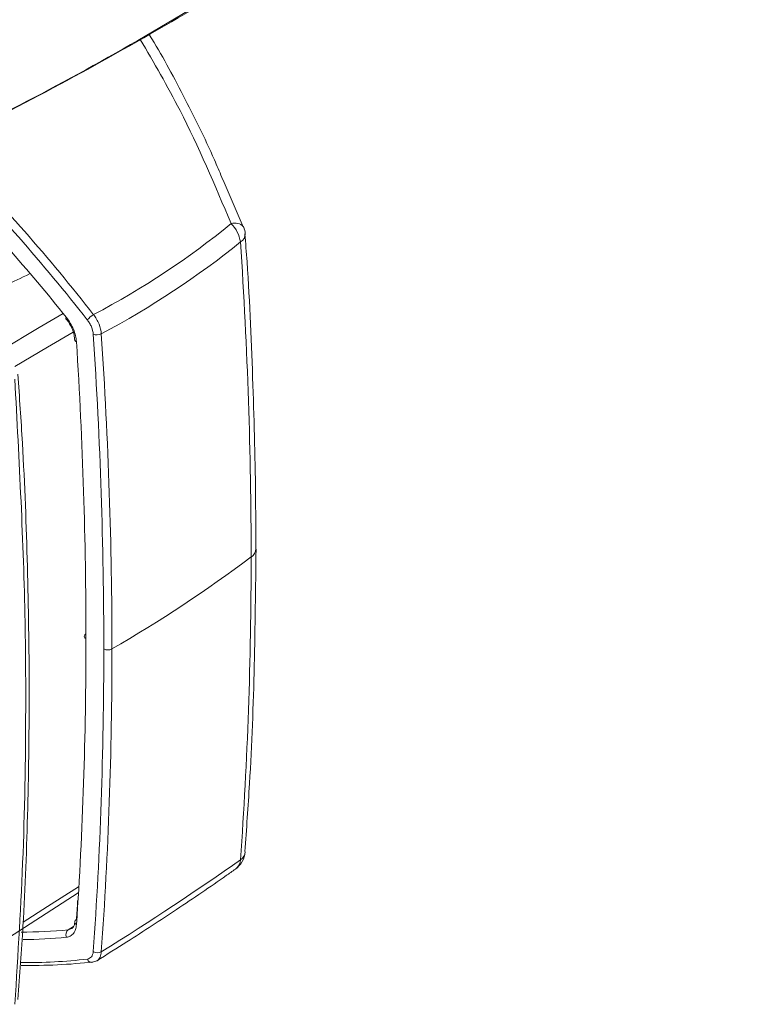
# Model space of a CAD drawing. Units: inches. Extents: x 2 to 66.2, y 1 to 43.2.
# Drawn here: x 59.6 to 60.6, y 29 to 30.3 of the extents above; entities that cross this region are included whole.
import ezdxf

# ---------------------------------------------------------------- set-up
doc = ezdxf.new("R2010")
doc.units = ezdxf.units.IN
doc.header["$LTSCALE"] = 4
doc.header["$MEASUREMENT"] = 0

msp = doc.modelspace()

# ---------------------------------------------------------------- linework, layer by layer
at = {"color": 7, "linetype": 'Continuous', "lineweight": 15}
for p, q in [((59.8861, 30.1273), (59.8831, 30.1341)), ((59.9121, 30.0667), (59.8861, 30.1273)), ((59.6978, 29.4914), (59.6979, 29.5064)), ((59.5749, 29.088), (59.6873, 29.1603)), ((59.7127, 29.0681), (59.7085, 29.0666))]:
    msp.add_line(p, q, dxfattribs=at)
at = {"color": 8, "linetype": 'Continuous', "lineweight": 15}
for q in [(59.6812, 29.1148), (59.6788, 29.1119)]:
    msp.add_line((59.674, 29.1102), q, dxfattribs=at)
at = {"color": 7, "linetype": 'Continuous', "lineweight": 15, "flags": 128}
msp.add_lwpolyline([(59.9126, 30.0669), (59.9126, 30.0668), (59.9127, 30.0666)], dxfattribs=at)
at = {"color": 8, "linetype": 'Continuous', "lineweight": 15, "flags": 128}
for points in [[(59.5829, 29.8991), (59.6344, 29.9296), (59.667, 29.9489)], [(59.6804, 29.9235), (59.6456, 29.9029), (59.601, 29.8765)], [(59.6125, 29.1205), (59.6456, 29.1417), (59.6877, 29.1688)]]:
    msp.add_lwpolyline(points, dxfattribs=at)
at = {"color": 7, "linetype": 'Continuous', "lineweight": 15}
for centre, radius, start, end in [((57.5753, 28.2736), 2.7002, 38.1119, 44.322), ((57.5744, 28.2732), 2.7123, 38.1119, 44.322), ((57.6088, 28.2937), 2.6412, 38.6546, 44.0497), ((59.8652, 30.0398), 0.0436, 8.4149, 45.809), ((59.8836, 30.0551), 0.0313, 3.7838, 21.4523), ((59.7242, 29.9196), 0.0319, 119.6746, 139.8008), ((59.6723, 29.9422), 0.00154, 126.2561, 198.3869), ((59.7128, 29.9326), 0.0129, 247.3952, 298.0639), ((59.6861, 29.9135), 0.00334, 184.6147, 251.5931), ((58.7737, 31.1506), 1.9159, 300.0583, 306.8516), ((59.6992, 29.5096), 0.00341, 111.0852, 249.265), ((59.7278, 29.503), 0.012, 242.5999, 297.5151), ((59.8836, 29.2184), 0.0312, 305.2015, 355.9035), ((59.6868, 29.1205), 0.00409, 115.7637, 170.8623), ((59.608, 29.8203), 0.7132, 270.1306, 275.309), ((59.6792, 29.1035), 0.00855, 127.9732, 203.8506), ((59.7138, 29.0902), 0.0112, 238.039, 296.9386), ((59.6238, 29.7977), 0.736, 268.9037, 276.6055), ((59.7057, 29.0719), 0.00598, 194.5137, 297.5692)]:
    msp.add_arc(centre, radius, start, end, dxfattribs=at)
at = {"color": 8, "linetype": 'Continuous', "lineweight": 15}
for centre, radius, start, end in [((59.9007, 30.0553), 0.0166, 44.4226, 107.8077), ((59.9018, 30.0575), 0.0131, 300.4038, 359.755), ((59.9154, 29.6292), 0.0139, 302.3363, 357.5366), ((59.9, 29.2178), 0.0149, 304.1841, 355.0521), ((59.8914, 29.2065), 0.017, 306.4805, 356.6873), ((59.6871, 29.1211), 0.00426, 179.4329, 242.0481), ((59.6054, 29.8084), 0.7115, 270.5616, 275.3237), ((59.6161, 29.7905), 0.725, 269.5133, 276.6393)]:
    msp.add_arc(centre, radius, start, end, dxfattribs=at)
at = {"color": 7, "linetype": 'Continuous', "lineweight": 15}
for points, knots in [([(58.3825, 30.1304), (58.3825, 30.1305), (58.3828, 30.1332), (58.3834, 30.1388), (58.3847, 30.1473), (58.3865, 30.1563), (58.3888, 30.1657), (58.3916, 30.1753), (58.395, 30.185), (58.399, 30.1946), (58.4037, 30.204), (58.4092, 30.2132), (58.426, 30.237), (58.4594, 30.2685), (58.5142, 30.2989), (58.5746, 30.3199), (58.6376, 30.3362), (58.7011, 30.3517), (58.8375, 30.4002), (59.0387, 30.4967), (59.3082, 30.6344), (59.5681, 30.7895), (59.8192, 30.9589), (60.0493, 31.1344), (60.2597, 31.3135), (60.4516, 31.4939), (60.621, 31.6685), (60.7239, 31.7862), (60.768, 31.8367)], [0, 0, 0, 0, 0.000078, 0.002064, 0.004335, 0.006821, 0.009482, 0.012291, 0.015235, 0.018308, 0.021505, 0.024827, 0.028277, 0.049384, 0.070543, 0.091996, 0.113678, 0.135367, 0.156829, 0.259502, 0.36226, 0.465045, 0.567799, 0.670469, 0.758359, 0.846267, 0.934157, 1, 1, 1, 1]), ([(60.7987, 31.8217), (60.7543, 31.7712), (60.6505, 31.6532), (60.4795, 31.4782), (60.2856, 31.2975), (60.0727, 31.1184), (59.8395, 30.9433), (59.5847, 30.7747), (59.3206, 30.6218), (59.048, 30.4848), (58.7654, 30.3631), (58.5712, 30.2927), (58.472, 30.2599), (58.472, 30.2599)], [0, 0, 0, 0, 0.069493, 0.162243, 0.255014, 0.347765, 0.456045, 0.564423, 0.672834, 0.781215, 0.889498, 1, 1, 1, 1, 1]), ([(58.9342, 30.0964), (59.0165, 30.1298), (59.2034, 30.2057), (59.4804, 30.3482), (59.7187, 30.4914), (59.9404, 30.6409), (60.1466, 30.7943), (60.3786, 30.9891), (60.5517, 31.1512), (60.6473, 31.2483), (60.6715, 31.2729)], [0, 0, 0, 0, 0.124566, 0.282977, 0.441396, 0.520523, 0.664146, 0.807813, 0.951442, 1, 1, 1, 1]), ([(60.6798, 31.2117), (60.6682, 31.2002), (60.5832, 31.1164), (60.4199, 30.9662), (60.1826, 30.7713), (59.9717, 30.6184), (59.7765, 30.4906), (59.5994, 30.3845), (59.4002, 30.2782), (59.186, 30.1762), (59.0334, 30.118), (58.9522, 30.0871)], [0, 0, 0, 0, 0.023422, 0.171528, 0.319675, 0.467775, 0.549349, 0.658195, 0.76706, 0.875899, 1, 1, 1, 1]), ([(59.5025, 30.1798), (59.5336, 30.195), (59.6168, 30.2354), (59.7488, 30.3072), (59.8989, 30.3948), (60.0461, 30.488), (60.1902, 30.5868), (60.3254, 30.686), (60.4109, 30.7548), (60.4506, 30.7867)], [0, 0, 0, 0, 0.092028, 0.246056, 0.400392, 0.555021, 0.709926, 0.865089, 1, 1, 1, 1]), ([(59.8831, 30.1341), (59.8797, 30.1421), (59.8634, 30.1806), (59.8306, 30.2451), (59.8009, 30.3021), (59.7841, 30.3283), (59.7838, 30.3287)], [0, 0, 0, 0, 0.115581, 0.559128, 0.994162, 1, 1, 1, 1]), ([(59.9291, 29.6286), (59.9291, 29.6504), (59.9291, 29.7239), (59.9256, 29.8539), (59.9206, 29.9752), (59.9154, 30.0446), (59.9144, 30.0574)], [0, 0, 0, 0, 0.1551437, 0.5242526, 0.912695, 1, 1, 1, 1]), ([(59.7085, 29.9473), (59.71, 29.9454), (59.7113, 29.9433), (59.7138, 29.939), (59.7149, 29.9368), (59.7176, 29.93), (59.7187, 29.9254), (59.7189, 29.9212)], [0, 0, 0, 0, 0.25, 0.25, 0.5, 0.5, 1, 1, 1, 1]), ([(59.6708, 29.9417), (59.6713, 29.941), (59.6743, 29.9376), (59.6786, 29.9297), (59.6822, 29.9201), (59.6824, 29.9151), (59.6825, 29.9133)], [0, 0, 0, 0, 0.078085, 0.428342, 0.786497, 1, 1, 1, 1]), ([(59.6714, 29.9434), (59.6733, 29.941), (59.6751, 29.9384), (59.6783, 29.933), (59.6797, 29.9302), (59.6821, 29.9245), (59.6831, 29.9215), (59.6845, 29.9158), (59.6849, 29.913), (59.6851, 29.9104)], [0, 0, 0, 0, 0.25, 0.25, 0.5, 0.5, 0.75, 0.75, 1, 1, 1, 1]), ([(59.7079, 29.9207), (59.7077, 29.9238), (59.7068, 29.9273), (59.7048, 29.9323), (59.7039, 29.934), (59.7021, 29.9372), (59.701, 29.9387), (59.6999, 29.9402)], [0, 0, 0, 0, 0.5, 0.5, 0.75, 0.75, 1, 1, 1, 1]), ([(59.6055, 29.0155), (59.6079, 29.0486), (59.6142, 29.1342), (59.6193, 29.2753), (59.6215, 29.4384), (59.6189, 29.6042), (59.6136, 29.7468), (59.6075, 29.8349), (59.6053, 29.8661)], [0, 0, 0, 0, 0.122083, 0.31499, 0.507947, 0.700951, 0.893998, 1, 1, 1, 1]), ([(59.6013, 29.0088), (59.6055, 29.077), (59.6139, 29.2134), (59.6165, 29.3882), (59.615, 29.6021), (59.6071, 29.7486), (59.6012, 29.8594)], [0, 0, 0, 0, 0.249248, 0.498897, 0.621054, 1, 1, 1, 1]), ([(59.9143, 29.2166), (59.9165, 29.2473), (59.9227, 29.3306), (59.9278, 29.4679), (59.9289, 29.5754), (59.9295, 29.6283)], [0, 0, 0, 0, 0.229361, 0.62034, 1, 1, 1, 1]), ([(59.7127, 29.0681), (59.7265, 29.0767), (59.764, 29.1001), (59.823, 29.1388), (59.8718, 29.1718), (59.8972, 29.1899), (59.9014, 29.1929)], [0, 0, 0, 0, 0.20441, 0.555872, 0.926207, 1, 1, 1, 1]), ([(59.6851, 29.1242), (59.6853, 29.1282), (59.6859, 29.1369), (59.6865, 29.1456), (59.6867, 29.1502)], [0, 0, 0, 0, 0.471604, 1, 1, 1, 1]), ([(59.6851, 29.1173), (59.6849, 29.1148), (59.6845, 29.1126), (59.6831, 29.1085), (59.6821, 29.1066), (59.6798, 29.1037), (59.6783, 29.1025), (59.6751, 29.1007), (59.6733, 29.1002), (59.6714, 29.1)], [0, 0, 0, 0, 0.25, 0.25, 0.5, 0.5, 0.75, 0.75, 1, 1, 1, 1]), ([(59.6827, 29.1211), (59.6827, 29.1205), (59.6826, 29.1173), (59.681, 29.1136), (59.6795, 29.1125), (59.6788, 29.112)], [0, 0, 0, 0, 0.109779, 0.577937, 1, 1, 1, 1]), ([(59.6999, 29.0704), (59.7022, 29.0707), (59.7041, 29.0717), (59.7061, 29.0744), (59.7067, 29.0755), (59.7075, 29.0779), (59.7078, 29.0792), (59.7079, 29.0807)], [0, 0, 0, 0, 0.5, 0.5, 0.75, 0.75, 1, 1, 1, 1])]:
    msp.add_open_spline(points, degree=3, knots=knots, dxfattribs=at)
at = {"color": 8, "linetype": 'Continuous', "lineweight": 15}
for points, knots in [([(59.4977, 30.1767), (59.5511, 30.2035), (59.6598, 30.2581), (59.8192, 30.3488), (59.9845, 30.4513), (60.1896, 30.5901), (60.3358, 30.7064), (60.4262, 30.7784)], [0, 0, 0, 0, 0.161925, 0.329884, 0.497843, 0.689508, 1, 1, 1, 1]), ([(59.8956, 30.0711), (59.8735, 30.1235), (59.8365, 30.2111), (59.7905, 30.29), (59.772, 30.3217)], [0, 0, 0, 0, 0.598024, 1, 1, 1, 1]), ([(59.6211, 30.0026), (59.6099, 29.9973), (59.5973, 29.9913), (59.5676, 29.9773), (59.5491, 29.9686), (59.532, 29.9605)], [0, 0, 0, 0, 0.377815, 0.423795, 1, 1, 1, 1]), ([(59.7189, 29.0802), (59.7185, 29.0777), (59.7176, 29.0726), (59.7149, 29.0688), (59.7128, 29.0681), (59.7127, 29.0681)], [0, 0, 0, 0, 0.481374, 0.962797, 1, 1, 1, 1])]:
    msp.add_open_spline(points, degree=3, knots=knots, dxfattribs=at)
at = {"color": 7, "linetype": 'Continuous', "lineweight": 15}
for points in [[(59.7085, 29.9473), (59.7756, 29.9828), (59.8382, 30.0243), (59.8956, 30.0711)], [(59.9084, 30.0462), (59.8502, 29.9991), (59.7868, 29.9572), (59.7189, 29.9212)], [(59.9228, 29.6175), (59.9228, 29.7578), (59.918, 29.9008), (59.9084, 30.0462)], [(59.7223, 29.4923), (59.7223, 29.6326), (59.7175, 29.7753), (59.7079, 29.9207)], [(59.7189, 29.9212), (59.7286, 29.7756), (59.7334, 29.6326), (59.7334, 29.4923)], [(59.6851, 29.9104), (59.6937, 29.7734), (59.698, 29.6387), (59.698, 29.5064)], [(59.9084, 29.2055), (59.918, 29.3398), (59.9228, 29.4772), (59.9228, 29.6175)], [(59.698, 29.5064), (59.698, 29.374), (59.6937, 29.2443), (59.6851, 29.1173)], [(59.7079, 29.0807), (59.7175, 29.2149), (59.7223, 29.3521), (59.7223, 29.4923)], [(59.7334, 29.4923), (59.7334, 29.3521), (59.7286, 29.2147), (59.7189, 29.0802)], [(59.7189, 29.0802), (59.7868, 29.1225), (59.8502, 29.1644), (59.9084, 29.2055)]]:
    msp.add_open_spline(points, degree=3, dxfattribs=at)

doc.saveas('drawing.dxf')
